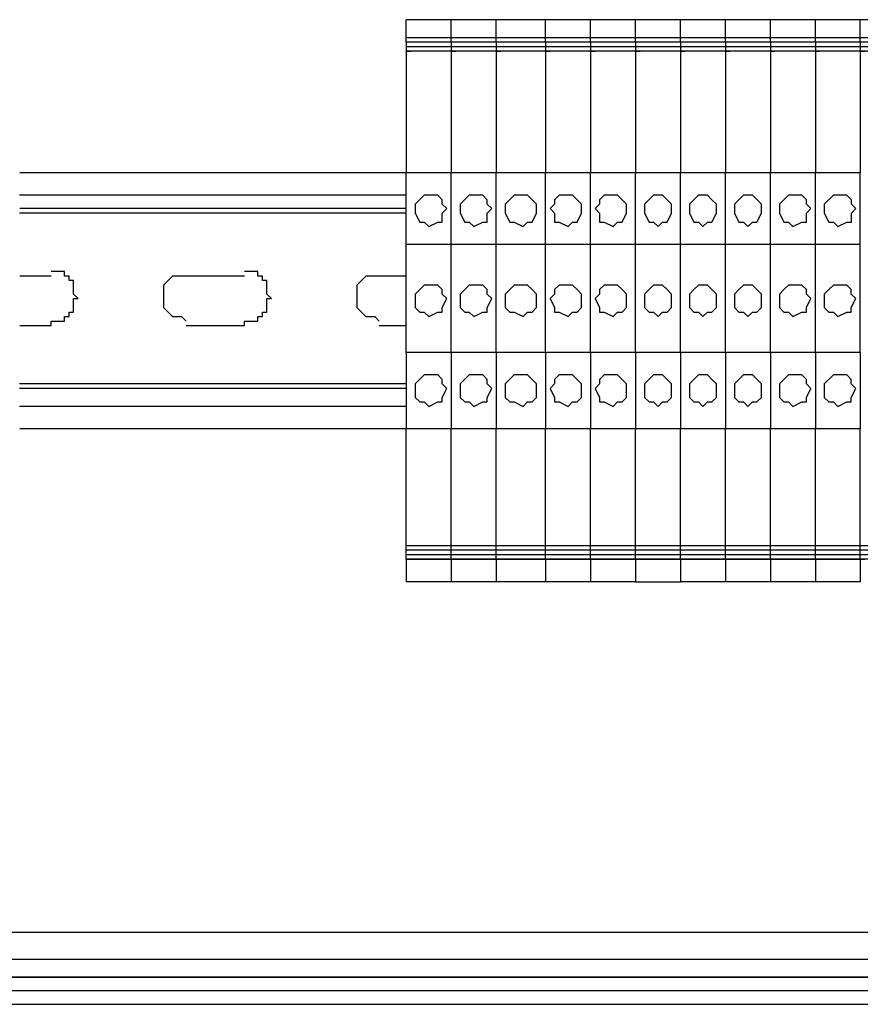
# Model space of a CAD drawing. Units: inches. Extents: x 0.2 to 16.7, y 0.2 to 10.8.
# Drawn here: x 8.4 to 8.5, y 4.1 to 4.3 of the extents above; entities that cross this region are included whole.
import ezdxf

# ---------------------------------------------------------------- set-up
doc = ezdxf.new("R2010")
doc.units = ezdxf.units.IN
doc.header["$MEASUREMENT"] = 0
doc.layers.add('Layer 1', color=7, linetype='Continuous')

msp = doc.modelspace()

# ---------------------------------------------------------------- linework, layer by layer
at = {"layer": 'Layer 1', "color": 7, "lineweight": 25}
for points in [[(8.45167, 4.28753), (8.44333, 4.28753)], [(8.45167, 4.28417), (8.44333, 4.28417), (8.44333, 4.2875)], [(8.46, 4.28752), (8.45167, 4.28752)], [(8.46, 4.28417), (8.45167, 4.28417), (8.45167, 4.2875)], [(8.45167, 4.28417), (8.45167, 4.2875)], [(8.46916, 4.28752), (8.46, 4.28752)], [(8.46916, 4.28417), (8.46, 4.28417), (8.46, 4.2875)], [(8.46, 4.28417), (8.46, 4.2875)], [(8.4775, 4.28752), (8.46916, 4.28752)], [(8.46916, 4.28417), (8.46916, 4.2875)], [(8.4775, 4.28417), (8.46916, 4.28417), (8.46916, 4.2875)], [(8.48583, 4.28752), (8.4775, 4.28752)], [(8.48583, 4.28417), (8.4775, 4.28417), (8.4775, 4.2875)], [(8.4775, 4.28417), (8.4775, 4.2875)], [(8.49417, 4.28417), (8.48583, 4.28417), (8.48583, 4.2875)], [(8.48583, 4.28417), (8.48583, 4.2875)], [(8.49417, 4.2875), (8.48584, 4.2875)], [(8.5025, 4.28752), (8.49417, 4.28752)], [(8.49417, 4.28417), (8.49417, 4.2875)], [(8.5025, 4.28417), (8.49417, 4.28417), (8.49417, 4.2875)], [(8.51084, 4.28752), (8.5025, 4.28752)], [(8.5025, 4.28417), (8.5025, 4.2875)], [(8.51084, 4.28417), (8.5025, 4.28417), (8.5025, 4.2875)], [(8.51917, 4.28752), (8.51084, 4.28752)], [(8.51917, 4.28417), (8.51084, 4.28417), (8.51084, 4.2875)], [(8.51084, 4.28417), (8.51084, 4.2875)], [(8.52749, 4.28752), (8.51917, 4.28752)], [(8.51917, 4.28417), (8.51917, 4.2875)], [(8.52749, 4.28417), (8.51917, 4.28417), (8.51917, 4.2875)], [(8.53666, 4.28752), (8.52749, 4.28752)], [(8.53666, 4.28417), (8.52749, 4.28417), (8.52749, 4.2875)], [(8.52749, 4.28417), (8.52749, 4.2875)], [(8.44333, 4.28334), (8.44333, 4.28417)], [(8.45167, 4.28334), (8.45167, 4.28417)], [(8.45167, 4.28334), (8.45167, 4.28417)], [(8.46, 4.28334), (8.46, 4.28417)], [(8.46, 4.28334), (8.46, 4.28417)], [(8.46916, 4.28334), (8.46916, 4.28417)], [(8.46916, 4.28334), (8.46916, 4.28417)], [(8.4775, 4.28334), (8.4775, 4.28417)], [(8.4775, 4.28334), (8.4775, 4.28417)], [(8.48583, 4.28334), (8.48583, 4.28417)], [(8.48583, 4.28334), (8.48583, 4.28417)], [(8.49417, 4.28334), (8.49417, 4.28417)], [(8.49417, 4.28334), (8.49417, 4.28417)], [(8.5025, 4.28334), (8.5025, 4.28417)], [(8.5025, 4.28334), (8.5025, 4.28417)], [(8.51084, 4.28334), (8.51084, 4.28417)], [(8.51084, 4.28334), (8.51084, 4.28417)], [(8.51917, 4.28334), (8.51917, 4.28417)], [(8.51917, 4.28334), (8.51917, 4.28417)], [(8.52749, 4.28334), (8.52749, 4.28417)], [(8.45167, 4.28335), (8.44333, 4.28335)], [(8.44333, 4.28334), (8.44333, 4.2825)], [(8.45167, 4.2825), (8.44333, 4.2825)], [(8.44333, 4.2825), (8.44333, 4.28167)], [(8.46, 4.28335), (8.45167, 4.28335)], [(8.45167, 4.28334), (8.45167, 4.2825)], [(8.45167, 4.28334), (8.45167, 4.2825)], [(8.46, 4.2825), (8.45167, 4.2825), (8.45167, 4.28167)], [(8.45167, 4.2825), (8.45167, 4.28167)], [(8.46916, 4.28335), (8.46, 4.28335)], [(8.46, 4.28334), (8.46, 4.2825)], [(8.46, 4.28334), (8.46, 4.2825)], [(8.46916, 4.2825), (8.46, 4.2825), (8.46, 4.28167)], [(8.46, 4.2825), (8.46, 4.28167)], [(8.4775, 4.28335), (8.46916, 4.28335)], [(8.46916, 4.28334), (8.46916, 4.2825)], [(8.46916, 4.28334), (8.46916, 4.2825)], [(8.46916, 4.2825), (8.46916, 4.28167)], [(8.4775, 4.2825), (8.46916, 4.2825), (8.46916, 4.28167)], [(8.48583, 4.28335), (8.4775, 4.28335)], [(8.4775, 4.28334), (8.4775, 4.2825)], [(8.4775, 4.28334), (8.4775, 4.2825)], [(8.48583, 4.2825), (8.4775, 4.2825), (8.4775, 4.28167)], [(8.4775, 4.2825), (8.4775, 4.28167)], [(8.48583, 4.28334), (8.48583, 4.2825)], [(8.48583, 4.28334), (8.48583, 4.2825)], [(8.49417, 4.2825), (8.48583, 4.2825), (8.48583, 4.28167)], [(8.48583, 4.2825), (8.48583, 4.28167)], [(8.49417, 4.28334), (8.48584, 4.28334)], [(8.5025, 4.28335), (8.49417, 4.28335)], [(8.49417, 4.28334), (8.49417, 4.2825)], [(8.49417, 4.28334), (8.49417, 4.2825)], [(8.49417, 4.2825), (8.49417, 4.28167)], [(8.5025, 4.2825), (8.49417, 4.2825), (8.49417, 4.28167)], [(8.51084, 4.28335), (8.5025, 4.28335)], [(8.5025, 4.28334), (8.5025, 4.2825)], [(8.5025, 4.28334), (8.5025, 4.2825)], [(8.5025, 4.2825), (8.5025, 4.28167)], [(8.51084, 4.2825), (8.5025, 4.2825)], [(8.5025, 4.2825), (8.5025, 4.28167)], [(8.51917, 4.28335), (8.51084, 4.28335)], [(8.51084, 4.28334), (8.51084, 4.2825)], [(8.51084, 4.28334), (8.51084, 4.2825)], [(8.51917, 4.2825), (8.51084, 4.2825), (8.51084, 4.28167)], [(8.51084, 4.2825), (8.51084, 4.28167)], [(8.52749, 4.28335), (8.51917, 4.28335)], [(8.51917, 4.28334), (8.51917, 4.2825)], [(8.51917, 4.28334), (8.51917, 4.2825)], [(8.51917, 4.2825), (8.51917, 4.28167)], [(8.52749, 4.2825), (8.51917, 4.2825)], [(8.51917, 4.2825), (8.51917, 4.28167)], [(8.53666, 4.28335), (8.52749, 4.28335)], [(8.52749, 4.28334), (8.52749, 4.2825)], [(8.53666, 4.2825), (8.52749, 4.2825), (8.52749, 4.28167)], [(8.52749, 4.2825), (8.52749, 4.28167)], [(8.45167, 4.28167), (8.44333, 4.28167), (8.44333, 4.25917)], [(8.45167, 4.28167), (8.44333, 4.28167), (8.44417, 4.28167)], [(8.46, 4.28167), (8.45167, 4.28167), (8.45167, 4.25917)], [(8.46, 4.28167), (8.45167, 4.28167), (8.4525, 4.28167)], [(8.45167, 4.28167), (8.45167, 4.25917)], [(8.45167, 4.28167), (8.4525, 4.28167)], [(8.46916, 4.28167), (8.46, 4.28167), (8.46, 4.25917)], [(8.46916, 4.28167), (8.46, 4.28167), (8.46083, 4.28167)], [(8.46, 4.28167), (8.46, 4.25917)], [(8.46, 4.28167), (8.46083, 4.28167)], [(8.46916, 4.28167), (8.46916, 4.25917)], [(8.46916, 4.28167), (8.47, 4.28167)], [(8.4775, 4.28167), (8.46916, 4.28167), (8.46916, 4.25917)], [(8.4775, 4.28167), (8.46916, 4.28167), (8.47, 4.28167)], [(8.48583, 4.28167), (8.4775, 4.28167), (8.4775, 4.25917)], [(8.48583, 4.28167), (8.4775, 4.28167), (8.47833, 4.28167)], [(8.4775, 4.28167), (8.4775, 4.25917)], [(8.4775, 4.28167), (8.47833, 4.28167)], [(8.49417, 4.28167), (8.48583, 4.28167), (8.48583, 4.25917)], [(8.49417, 4.28167), (8.48583, 4.28167), (8.48667, 4.28167)], [(8.48583, 4.28167), (8.48583, 4.25917)], [(8.48583, 4.28167), (8.48667, 4.28167)], [(8.49417, 4.28167), (8.49417, 4.25917)], [(8.49417, 4.28167), (8.495, 4.28167)], [(8.5025, 4.28167), (8.49417, 4.28167), (8.49417, 4.25917)], [(8.5025, 4.28167), (8.49417, 4.28167), (8.495, 4.28167)], [(8.5025, 4.28167), (8.5025, 4.25917)], [(8.5025, 4.28167), (8.50334, 4.28167)], [(8.51084, 4.28167), (8.5025, 4.28167), (8.5025, 4.25917)], [(8.51084, 4.28167), (8.5025, 4.28167), (8.50334, 4.28167)], [(8.51917, 4.28167), (8.51084, 4.28167), (8.51084, 4.25917)], [(8.51917, 4.28167), (8.51084, 4.28167), (8.51166, 4.28167)], [(8.51084, 4.28167), (8.51084, 4.25917)], [(8.51084, 4.28167), (8.51166, 4.28167)], [(8.51917, 4.28167), (8.51917, 4.25917)], [(8.51917, 4.28167), (8.51999, 4.28167)], [(8.52749, 4.28167), (8.51917, 4.28167), (8.51917, 4.25917)], [(8.52749, 4.28167), (8.51917, 4.28167), (8.51999, 4.28167)], [(8.53666, 4.28167), (8.52749, 4.28167), (8.52749, 4.25917)], [(8.53666, 4.28167), (8.52749, 4.28167), (8.52833, 4.28167)], [(8.52749, 4.28167), (8.52749, 4.25917)], [(8.52749, 4.28167), (8.52833, 4.28167)], [(8.44333, 4.25917), (8.37167, 4.25917)], [(8.45167, 4.25917), (8.44333, 4.25917)], [(8.45167, 4.24584), (8.44333, 4.24584), (8.44333, 4.25917)], [(8.46, 4.25917), (8.45167, 4.25917)], [(8.46, 4.24584), (8.45167, 4.24584), (8.45167, 4.25917)], [(8.45167, 4.24584), (8.45167, 4.25917)], [(8.46916, 4.25917), (8.46, 4.25917)], [(8.46916, 4.24584), (8.46, 4.24584), (8.46, 4.25917)], [(8.46, 4.24584), (8.46, 4.25917)], [(8.46916, 4.24584), (8.46916, 4.25917)], [(8.4775, 4.25917), (8.46916, 4.25917)], [(8.4775, 4.24584), (8.46916, 4.24584), (8.46916, 4.25917)], [(8.48583, 4.25917), (8.4775, 4.25917)], [(8.48583, 4.24584), (8.4775, 4.24584), (8.4775, 4.25917)], [(8.4775, 4.24584), (8.4775, 4.25917)], [(8.49417, 4.25917), (8.48583, 4.25917)], [(8.49417, 4.24584), (8.48583, 4.24584), (8.48583, 4.25917)], [(8.48583, 4.24584), (8.48583, 4.25917)], [(8.49417, 4.24584), (8.49417, 4.25917)], [(8.5025, 4.25917), (8.49417, 4.25917)], [(8.5025, 4.24584), (8.49417, 4.24584), (8.49417, 4.25917)], [(8.5025, 4.24584), (8.5025, 4.25917)], [(8.51084, 4.25917), (8.5025, 4.25917)], [(8.51084, 4.24584), (8.5025, 4.24584), (8.5025, 4.25917)], [(8.51917, 4.25917), (8.51084, 4.25917)], [(8.51917, 4.24584), (8.51084, 4.24584), (8.51084, 4.25917)], [(8.51084, 4.24584), (8.51084, 4.25917)], [(8.51917, 4.24584), (8.51917, 4.25917)], [(8.52749, 4.25917), (8.51917, 4.25917)], [(8.52749, 4.24584), (8.51917, 4.24584), (8.51917, 4.25917)], [(8.52749, 4.24584), (8.52749, 4.25917)], [(8.44333, 4.255), (8.37166, 4.255)], [(8.445, 4.2525), (8.445, 4.25167), (8.44583, 4.25), (8.44667, 4.25), (8.4475, 4.24917), (8.44916, 4.25), (8.45, 4.25), (8.45, 4.25167), (8.45083, 4.2525), (8.45, 4.25334), (8.45, 4.25416), (8.44916, 4.255), (8.44667, 4.255), (8.445, 4.25334), (8.445, 4.2525)], [(8.45334, 4.2525), (8.45334, 4.25167), (8.45417, 4.25), (8.455, 4.25), (8.45583, 4.24917), (8.4575, 4.25), (8.45833, 4.25), (8.45833, 4.25167), (8.45917, 4.2525), (8.45833, 4.25334), (8.45833, 4.25416), (8.4575, 4.255), (8.455, 4.255), (8.45334, 4.25334), (8.45334, 4.2525)], [(8.46167, 4.2525), (8.46167, 4.25167), (8.4625, 4.25), (8.46333, 4.25), (8.465, 4.24917), (8.46583, 4.25), (8.46667, 4.25), (8.4675, 4.25167), (8.4675, 4.25334), (8.46583, 4.255), (8.46333, 4.255), (8.46167, 4.25334), (8.46167, 4.2525)], [(8.47, 4.2525), (8.47083, 4.25167), (8.47083, 4.25), (8.47167, 4.25), (8.47333, 4.24917), (8.47417, 4.25), (8.475, 4.25), (8.47583, 4.25167), (8.47583, 4.25334), (8.47417, 4.255), (8.47167, 4.255), (8.47083, 4.25416), (8.47083, 4.25334), (8.47, 4.2525)], [(8.47833, 4.2525), (8.47917, 4.25167), (8.47917, 4.25), (8.48, 4.25), (8.48166, 4.24917), (8.4825, 4.25), (8.48333, 4.25), (8.48416, 4.25167), (8.48416, 4.25334), (8.4825, 4.255), (8.48, 4.255), (8.47917, 4.25416), (8.47917, 4.25334), (8.47833, 4.2525)], [(8.4875, 4.2525), (8.4875, 4.25167), (8.48834, 4.25), (8.48916, 4.25), (8.49, 4.24917), (8.49083, 4.25), (8.49167, 4.25), (8.4925, 4.25167), (8.4925, 4.25334), (8.49083, 4.255), (8.48916, 4.255), (8.4875, 4.25334), (8.4875, 4.2525)], [(8.49584, 4.2525), (8.49584, 4.25167), (8.49666, 4.25), (8.4975, 4.25), (8.49833, 4.24917), (8.49917, 4.25), (8.5, 4.25), (8.50083, 4.25167), (8.50083, 4.25334), (8.5, 4.25416), (8.49917, 4.255), (8.4975, 4.255), (8.49584, 4.25334), (8.49584, 4.2525)], [(8.50416, 4.2525), (8.50416, 4.25167), (8.505, 4.25), (8.50583, 4.25), (8.50666, 4.24917), (8.5075, 4.25), (8.50833, 4.25), (8.50917, 4.25167), (8.50917, 4.25334), (8.5075, 4.255), (8.50583, 4.255), (8.50416, 4.25334), (8.50416, 4.2525)], [(8.51251, 4.2525), (8.51251, 4.25167), (8.51333, 4.25), (8.51416, 4.25), (8.515, 4.24917), (8.51667, 4.25), (8.5175, 4.25), (8.5175, 4.25167), (8.51834, 4.2525), (8.5175, 4.25334), (8.5175, 4.25416), (8.51667, 4.255), (8.51416, 4.255), (8.51251, 4.25334), (8.51251, 4.2525)], [(8.52083, 4.2525), (8.52083, 4.25167), (8.52166, 4.25), (8.5225, 4.25), (8.52333, 4.24917), (8.525, 4.25), (8.52584, 4.25), (8.52584, 4.25167), (8.52667, 4.2525), (8.52584, 4.25334), (8.52584, 4.25416), (8.525, 4.255), (8.5225, 4.255), (8.52083, 4.25334), (8.52083, 4.2525)], [(8.44333, 4.25167), (8.37166, 4.25167)], [(8.44333, 4.2525), (8.37167, 4.2525)], [(8.44333, 4.22583), (8.44333, 4.24584)], [(8.45167, 4.22583), (8.45167, 4.24584)], [(8.45167, 4.22583), (8.45167, 4.24584)], [(8.46, 4.22583), (8.46, 4.24584)], [(8.46, 4.22583), (8.46, 4.24584)], [(8.46916, 4.22583), (8.46916, 4.24584)], [(8.46916, 4.22583), (8.46916, 4.24584)], [(8.4775, 4.22583), (8.4775, 4.24584)], [(8.4775, 4.22583), (8.4775, 4.24584)], [(8.48583, 4.22583), (8.48583, 4.24584)], [(8.48583, 4.22583), (8.48583, 4.24584)], [(8.49417, 4.22583), (8.49417, 4.24584)], [(8.49417, 4.22583), (8.49417, 4.24584)], [(8.5025, 4.22583), (8.5025, 4.24584)], [(8.5025, 4.22583), (8.5025, 4.24584)], [(8.51084, 4.22583), (8.51084, 4.24584)], [(8.51084, 4.22583), (8.51084, 4.24584)], [(8.51917, 4.22583), (8.51917, 4.24584)], [(8.51917, 4.22583), (8.51917, 4.24584)], [(8.52749, 4.22583), (8.52749, 4.24584)], [(8.37167, 4.23083), (8.3775, 4.23083), (8.3775, 4.23166), (8.38, 4.23166), (8.38, 4.2325), (8.38083, 4.2325), (8.38083, 4.23333), (8.38167, 4.23333), (8.38167, 4.23583), (8.3825, 4.23583), (8.38167, 4.23667), (8.38167, 4.23916), (8.38083, 4.23916), (8.38083, 4.24), (8.38, 4.24), (8.38, 4.24083), (8.3775, 4.24083)], [(8.4025, 4.23083), (8.41334, 4.23083), (8.41334, 4.23166), (8.41583, 4.23166), (8.41583, 4.2325), (8.41667, 4.2325), (8.41667, 4.23333), (8.4175, 4.23333), (8.4175, 4.23583), (8.41833, 4.23583), (8.4175, 4.23667), (8.4175, 4.23916), (8.41667, 4.23916), (8.41667, 4.24), (8.41583, 4.24), (8.41583, 4.24083), (8.41334, 4.24083)], [(8.3775, 4.24), (8.37167, 4.24)], [(8.4025, 4.24), (8.4, 4.24), (8.39834, 4.23834), (8.39834, 4.23417), (8.4, 4.2325), (8.40167, 4.2325), (8.4025, 4.23166)], [(8.41334, 4.24), (8.4025, 4.24)], [(8.43833, 4.24), (8.43583, 4.24), (8.43417, 4.23834), (8.43417, 4.23417), (8.43583, 4.2325), (8.4375, 4.2325), (8.43833, 4.23166)], [(8.44333, 4.24), (8.43833, 4.24)], [(8.45083, 4.23584), (8.45, 4.23667), (8.45, 4.23749), (8.44916, 4.23834), (8.44667, 4.23834), (8.44583, 4.23749), (8.445, 4.23667), (8.445, 4.23417), (8.44583, 4.23333), (8.44667, 4.23333), (8.4475, 4.2325), (8.44916, 4.23333), (8.45, 4.23333), (8.45, 4.23417), (8.45083, 4.23584)], [(8.45917, 4.23584), (8.45833, 4.23667), (8.45833, 4.23749), (8.4575, 4.23834), (8.455, 4.23834), (8.45416, 4.23749), (8.45333, 4.23667), (8.45333, 4.23417), (8.45416, 4.23333), (8.455, 4.23333), (8.45583, 4.2325), (8.4575, 4.23333), (8.45833, 4.23333), (8.45833, 4.23417), (8.45917, 4.23584)], [(8.4675, 4.23584), (8.4675, 4.23667), (8.46667, 4.23749), (8.46583, 4.23834), (8.46333, 4.23834), (8.4625, 4.23749), (8.46166, 4.23667), (8.46166, 4.23417), (8.4625, 4.23333), (8.46333, 4.23333), (8.465, 4.2325), (8.46583, 4.23333), (8.46667, 4.23333), (8.4675, 4.23417), (8.4675, 4.23584)], [(8.47583, 4.23584), (8.47583, 4.23667), (8.475, 4.23749), (8.47416, 4.23834), (8.47167, 4.23834), (8.47083, 4.23749), (8.47083, 4.23667), (8.47, 4.23584), (8.47083, 4.23417), (8.47083, 4.23333), (8.47167, 4.23333), (8.47333, 4.2325), (8.47416, 4.23333), (8.475, 4.23333), (8.47583, 4.23417), (8.47583, 4.23584)], [(8.48416, 4.23584), (8.48416, 4.23667), (8.48333, 4.23751), (8.4825, 4.23834), (8.48, 4.23834), (8.47917, 4.23751), (8.47917, 4.23667), (8.47833, 4.23584), (8.47917, 4.23417), (8.47917, 4.23333), (8.48, 4.23333), (8.48166, 4.2325), (8.4825, 4.23333), (8.48333, 4.23333), (8.48416, 4.23417), (8.48416, 4.23584)], [(8.4925, 4.23584), (8.4925, 4.23667), (8.49167, 4.23749), (8.49083, 4.23834), (8.48916, 4.23834), (8.48834, 4.23749), (8.4875, 4.23667), (8.4875, 4.23417), (8.48834, 4.23333), (8.48916, 4.23333), (8.49, 4.2325), (8.49083, 4.23333), (8.49167, 4.23333), (8.4925, 4.23417), (8.4925, 4.23584)], [(8.50083, 4.23584), (8.50083, 4.23667), (8.5, 4.23751), (8.49917, 4.23834), (8.4975, 4.23834), (8.49666, 4.23751), (8.49583, 4.23667), (8.49583, 4.23417), (8.49666, 4.23333), (8.4975, 4.23333), (8.49833, 4.2325), (8.49917, 4.23333), (8.5, 4.23333), (8.50083, 4.23417), (8.50083, 4.23584)], [(8.50917, 4.23584), (8.50917, 4.23667), (8.50833, 4.23751), (8.5075, 4.23834), (8.50583, 4.23834), (8.50499, 4.23751), (8.50416, 4.23667), (8.50416, 4.23417), (8.50499, 4.23333), (8.50583, 4.23333), (8.50666, 4.2325), (8.5075, 4.23333), (8.50833, 4.23333), (8.50917, 4.23417), (8.50917, 4.23584)], [(8.51834, 4.23584), (8.5175, 4.23667), (8.5175, 4.23749), (8.51667, 4.23834), (8.51416, 4.23834), (8.51333, 4.23749), (8.51251, 4.23667), (8.51251, 4.23417), (8.51333, 4.23333), (8.51416, 4.23333), (8.515, 4.2325), (8.51667, 4.23333), (8.5175, 4.23333), (8.5175, 4.23417), (8.51834, 4.23584)], [(8.52667, 4.23584), (8.52582, 4.23667), (8.52582, 4.23751), (8.525, 4.23834), (8.5225, 4.23834), (8.52166, 4.23751), (8.52083, 4.23667), (8.52083, 4.23417), (8.52166, 4.23333), (8.5225, 4.23333), (8.52333, 4.2325), (8.525, 4.23333), (8.52582, 4.23333), (8.52582, 4.23417), (8.52667, 4.23584)], [(8.43833, 4.23083), (8.44333, 4.23083)], [(8.45167, 4.22583), (8.44333, 4.22583)], [(8.45167, 4.22583), (8.45167, 4.21167), (8.44333, 4.21167)], [(8.44333, 4.22583), (8.44333, 4.21167)], [(8.46, 4.22583), (8.45167, 4.22583)], [(8.46, 4.22583), (8.46, 4.21167), (8.45167, 4.21167)], [(8.45167, 4.22583), (8.45167, 4.21167)], [(8.46916, 4.22583), (8.46, 4.22583)], [(8.46916, 4.22583), (8.46916, 4.21167), (8.46, 4.21167)], [(8.46, 4.22583), (8.46, 4.21167)], [(8.4775, 4.22583), (8.46916, 4.22583)], [(8.4775, 4.22583), (8.4775, 4.21167), (8.46916, 4.21167)], [(8.46916, 4.22583), (8.46916, 4.21167)], [(8.48583, 4.22583), (8.4775, 4.22583)], [(8.48583, 4.22583), (8.48583, 4.21167), (8.4775, 4.21167)], [(8.4775, 4.22583), (8.4775, 4.21167)], [(8.49417, 4.22583), (8.48583, 4.22583)], [(8.49417, 4.22583), (8.49417, 4.21167), (8.48583, 4.21167)], [(8.48583, 4.22583), (8.48583, 4.21167)], [(8.5025, 4.22583), (8.49417, 4.22583)], [(8.5025, 4.22583), (8.5025, 4.21167), (8.49417, 4.21167)], [(8.49417, 4.22583), (8.49417, 4.21167)], [(8.51084, 4.22583), (8.5025, 4.22583)], [(8.51084, 4.22583), (8.51084, 4.21167), (8.5025, 4.21167)], [(8.5025, 4.22583), (8.5025, 4.21167)], [(8.51917, 4.22583), (8.51084, 4.22583)], [(8.51917, 4.22583), (8.51917, 4.21167), (8.51084, 4.21167)], [(8.51084, 4.22583), (8.51084, 4.21167)], [(8.52749, 4.22583), (8.51917, 4.22583)], [(8.52749, 4.22583), (8.52749, 4.21167), (8.51917, 4.21167)], [(8.51917, 4.22583), (8.51917, 4.21167)], [(8.45083, 4.21917), (8.45, 4.22), (8.45, 4.22084), (8.44916, 4.22167), (8.44667, 4.22167), (8.445, 4.22), (8.445, 4.2175), (8.44583, 4.21666), (8.44667, 4.21666), (8.4475, 4.21583), (8.44916, 4.21666), (8.45, 4.21666), (8.45, 4.2175), (8.45083, 4.21917)], [(8.45917, 4.21917), (8.45833, 4.22), (8.45833, 4.22084), (8.4575, 4.22167), (8.455, 4.22167), (8.45333, 4.22), (8.45333, 4.2175), (8.45416, 4.21666), (8.455, 4.21666), (8.45583, 4.21583), (8.4575, 4.21666), (8.45833, 4.21666), (8.45833, 4.2175), (8.45917, 4.21917)], [(8.4675, 4.21917), (8.4675, 4.22), (8.46583, 4.22167), (8.46333, 4.22167), (8.46166, 4.22), (8.46166, 4.2175), (8.4625, 4.21666), (8.46333, 4.21666), (8.465, 4.21583), (8.46583, 4.21666), (8.46667, 4.21666), (8.4675, 4.2175), (8.4675, 4.21917)], [(8.47583, 4.21917), (8.47583, 4.22), (8.47416, 4.22167), (8.47167, 4.22167), (8.47083, 4.22084), (8.47083, 4.22), (8.47, 4.21917), (8.47083, 4.2175), (8.47083, 4.21666), (8.47167, 4.21666), (8.47333, 4.21583), (8.47416, 4.21666), (8.475, 4.21666), (8.47583, 4.2175), (8.47583, 4.21917)], [(8.48416, 4.21917), (8.48416, 4.22), (8.4825, 4.22167), (8.48, 4.22167), (8.47917, 4.22084), (8.47917, 4.22), (8.47833, 4.21917), (8.47917, 4.2175), (8.47917, 4.21666), (8.48, 4.21666), (8.48166, 4.21583), (8.4825, 4.21666), (8.48333, 4.21666), (8.48416, 4.2175), (8.48416, 4.21917)], [(8.4925, 4.21917), (8.4925, 4.22), (8.49083, 4.22167), (8.48916, 4.22167), (8.4875, 4.22), (8.4875, 4.2175), (8.48834, 4.21666), (8.48916, 4.21666), (8.49, 4.21583), (8.49083, 4.21666), (8.49167, 4.21666), (8.4925, 4.2175), (8.4925, 4.21917)], [(8.50083, 4.21917), (8.50083, 4.22), (8.5, 4.22084), (8.49917, 4.22167), (8.4975, 4.22167), (8.49583, 4.22), (8.49583, 4.2175), (8.49666, 4.21666), (8.4975, 4.21666), (8.49833, 4.21583), (8.49917, 4.21666), (8.5, 4.21666), (8.50083, 4.2175), (8.50083, 4.21917)], [(8.50917, 4.21917), (8.50917, 4.22), (8.5075, 4.22167), (8.50583, 4.22167), (8.50416, 4.22), (8.50416, 4.2175), (8.50499, 4.21667), (8.50583, 4.21667), (8.50666, 4.21583), (8.5075, 4.21667), (8.50833, 4.21667), (8.50917, 4.2175), (8.50917, 4.21917)], [(8.51834, 4.21917), (8.5175, 4.22), (8.5175, 4.22084), (8.51667, 4.22167), (8.51416, 4.22167), (8.51251, 4.22), (8.51251, 4.2175), (8.51333, 4.21666), (8.51416, 4.21666), (8.515, 4.21583), (8.51667, 4.21666), (8.5175, 4.21666), (8.5175, 4.2175), (8.51834, 4.21917)], [(8.52667, 4.21917), (8.52582, 4.22), (8.52582, 4.22084), (8.525, 4.22167), (8.5225, 4.22167), (8.52083, 4.22), (8.52083, 4.2175), (8.52166, 4.21666), (8.5225, 4.21666), (8.52333, 4.21583), (8.525, 4.21666), (8.52582, 4.21666), (8.52582, 4.2175), (8.52667, 4.21917)], [(8.44333, 4.22), (8.37166, 4.22)], [(8.44333, 4.21917), (8.37166, 4.21917)], [(8.44333, 4.21583), (8.37166, 4.21583)], [(8.44333, 4.21167), (8.37167, 4.21167)], [(8.45167, 4.19), (8.44333, 4.19), (8.44333, 4.21167)], [(8.46, 4.19), (8.45167, 4.19), (8.45167, 4.21167)], [(8.45167, 4.19), (8.45167, 4.21167)], [(8.46916, 4.19), (8.46, 4.19), (8.46, 4.21167)], [(8.46, 4.19), (8.46, 4.21167)], [(8.46916, 4.19), (8.46916, 4.21167)], [(8.4775, 4.19), (8.46916, 4.19), (8.46916, 4.21167)], [(8.48583, 4.19), (8.4775, 4.19), (8.4775, 4.21167)], [(8.4775, 4.19), (8.4775, 4.21167)], [(8.49417, 4.19), (8.48583, 4.19), (8.48583, 4.21167)], [(8.48583, 4.19), (8.48583, 4.21167)], [(8.49417, 4.19), (8.49417, 4.21167)], [(8.5025, 4.19), (8.49417, 4.19), (8.49417, 4.21167)], [(8.5025, 4.19), (8.5025, 4.21167)], [(8.51084, 4.19), (8.5025, 4.19), (8.5025, 4.21167)], [(8.51917, 4.19), (8.51084, 4.19), (8.51084, 4.21167)], [(8.51084, 4.19), (8.51084, 4.21167)], [(8.51917, 4.19), (8.51917, 4.21167)], [(8.52749, 4.19), (8.51917, 4.19), (8.51917, 4.21167)], [(8.53666, 4.19), (8.52749, 4.19), (8.52749, 4.21167)], [(8.52749, 4.19), (8.52749, 4.21167)], [(8.45167, 4.18917), (8.44333, 4.18917), (8.44333, 4.19)], [(8.46, 4.18917), (8.45167, 4.18917), (8.45167, 4.19)], [(8.45167, 4.18917), (8.45167, 4.19)], [(8.46916, 4.18917), (8.46, 4.18917), (8.46, 4.19)], [(8.46, 4.18917), (8.46, 4.19)], [(8.46916, 4.18917), (8.46916, 4.19)], [(8.4775, 4.18917), (8.46916, 4.18917), (8.46916, 4.19)], [(8.48583, 4.18917), (8.4775, 4.18917), (8.4775, 4.19)], [(8.4775, 4.18917), (8.4775, 4.19)], [(8.49417, 4.18917), (8.48583, 4.18917), (8.48583, 4.19)], [(8.48583, 4.18917), (8.48583, 4.19)], [(8.49417, 4.18917), (8.49417, 4.19)], [(8.5025, 4.18917), (8.49417, 4.18917), (8.49417, 4.19)], [(8.5025, 4.18917), (8.5025, 4.19)], [(8.51084, 4.18917), (8.5025, 4.18917), (8.5025, 4.19)], [(8.51917, 4.18917), (8.51084, 4.18917), (8.51084, 4.19)], [(8.51084, 4.18917), (8.51084, 4.19)], [(8.51917, 4.18917), (8.51917, 4.19)], [(8.52749, 4.18917), (8.51917, 4.18917), (8.51917, 4.19)], [(8.53666, 4.18917), (8.52749, 4.18917), (8.52749, 4.19)], [(8.52749, 4.18917), (8.52749, 4.19)], [(8.45167, 4.18833), (8.44333, 4.18833), (8.44333, 4.18917)], [(8.44333, 4.1875), (8.44333, 4.18833)], [(8.44333, 4.18753), (8.45167, 4.18753)], [(8.45167, 4.1875), (8.44333, 4.1875), (8.44333, 4.18334)], [(8.44333, 4.1875), (8.44417, 4.1875)], [(8.45167, 4.18834), (8.45167, 4.18917)], [(8.45167, 4.18833), (8.45167, 4.18917)], [(8.46, 4.18834), (8.45167, 4.18834)], [(8.45167, 4.1875), (8.45167, 4.18834)], [(8.45167, 4.1875), (8.45167, 4.18833)], [(8.45167, 4.18753), (8.46, 4.18753)], [(8.46, 4.1875), (8.45167, 4.1875), (8.45167, 4.18334)], [(8.45167, 4.1875), (8.4525, 4.1875)], [(8.45167, 4.1875), (8.45167, 4.18334)], [(8.45167, 4.1875), (8.4525, 4.1875)], [(8.46916, 4.18833), (8.46, 4.18833), (8.46, 4.18917)], [(8.46, 4.18834), (8.46, 4.18917)], [(8.46, 4.1875), (8.46, 4.18834)], [(8.46, 4.1875), (8.46, 4.18833)], [(8.46, 4.18753), (8.46916, 4.18753)], [(8.46916, 4.1875), (8.46, 4.1875), (8.46, 4.18334)], [(8.46, 4.1875), (8.46084, 4.1875)], [(8.46, 4.1875), (8.46, 4.18334)], [(8.46, 4.1875), (8.46083, 4.1875)], [(8.46916, 4.18833), (8.46916, 4.18917)], [(8.46916, 4.18834), (8.46916, 4.18917)], [(8.4775, 4.18834), (8.46916, 4.18834)], [(8.46916, 4.1875), (8.46916, 4.18834)], [(8.46916, 4.1875), (8.46916, 4.18833)], [(8.46916, 4.18753), (8.4775, 4.18753)], [(8.46916, 4.1875), (8.46916, 4.18334)], [(8.46916, 4.1875), (8.47, 4.1875)], [(8.4775, 4.1875), (8.46916, 4.1875), (8.46916, 4.18334)], [(8.46916, 4.1875), (8.47, 4.1875)], [(8.4775, 4.18834), (8.4775, 4.18917)], [(8.4775, 4.18834), (8.4775, 4.18917)], [(8.48583, 4.18834), (8.4775, 4.18834)], [(8.4775, 4.1875), (8.4775, 4.18834)], [(8.4775, 4.1875), (8.4775, 4.18834)], [(8.4775, 4.18753), (8.48583, 4.18753)], [(8.48583, 4.1875), (8.4775, 4.1875), (8.4775, 4.18334)], [(8.4775, 4.1875), (8.47833, 4.1875)], [(8.4775, 4.1875), (8.4775, 4.18334)], [(8.4775, 4.1875), (8.47833, 4.1875)], [(8.49417, 4.18834), (8.48583, 4.18834), (8.48583, 4.18917)], [(8.48583, 4.18834), (8.48583, 4.18917)], [(8.48583, 4.1875), (8.48583, 4.18834)], [(8.48583, 4.1875), (8.48583, 4.18834)], [(8.49417, 4.1875), (8.48583, 4.1875), (8.48583, 4.18334)], [(8.48583, 4.1875), (8.48667, 4.1875)], [(8.48583, 4.1875), (8.48583, 4.18334)], [(8.48583, 4.1875), (8.48667, 4.1875)], [(8.48584, 4.1875), (8.49417, 4.1875)], [(8.49417, 4.18834), (8.49417, 4.18917)], [(8.5025, 4.18834), (8.49417, 4.18834), (8.49417, 4.18917)], [(8.49417, 4.1875), (8.49417, 4.18834)], [(8.49417, 4.1875), (8.49417, 4.18834)], [(8.49417, 4.18751), (8.5025, 4.18751)], [(8.49417, 4.1875), (8.49417, 4.18334)], [(8.49417, 4.1875), (8.495, 4.1875)], [(8.5025, 4.1875), (8.49417, 4.1875), (8.49417, 4.18334)], [(8.49417, 4.1875), (8.495, 4.1875)], [(8.5025, 4.18834), (8.5025, 4.18917)], [(8.5025, 4.18833), (8.5025, 4.18917)], [(8.5025, 4.1875), (8.5025, 4.18834)], [(8.51084, 4.18833), (8.5025, 4.18833)], [(8.5025, 4.1875), (8.5025, 4.18833)], [(8.5025, 4.18753), (8.51084, 4.18753)], [(8.5025, 4.1875), (8.5025, 4.18334)], [(8.5025, 4.1875), (8.50334, 4.1875)], [(8.51084, 4.1875), (8.5025, 4.1875), (8.5025, 4.18334)], [(8.5025, 4.1875), (8.50334, 4.1875)], [(8.51917, 4.18833), (8.51084, 4.18833), (8.51084, 4.18917)], [(8.51084, 4.18833), (8.51084, 4.18917)], [(8.51084, 4.1875), (8.51084, 4.18833)], [(8.51084, 4.1875), (8.51084, 4.18833)], [(8.51084, 4.18751), (8.51917, 4.18751)], [(8.51917, 4.1875), (8.51084, 4.1875), (8.51084, 4.18334)], [(8.51084, 4.1875), (8.51166, 4.1875)], [(8.51084, 4.1875), (8.51084, 4.18334)], [(8.51084, 4.1875), (8.51166, 4.1875)], [(8.51917, 4.18833), (8.51917, 4.18917)], [(8.52749, 4.18834), (8.51917, 4.18834), (8.51917, 4.18917)], [(8.51917, 4.1875), (8.51917, 4.18834)], [(8.51917, 4.1875), (8.51917, 4.18833)], [(8.51917, 4.18753), (8.52749, 4.18753)], [(8.51917, 4.1875), (8.51917, 4.18334)], [(8.51917, 4.1875), (8.51999, 4.1875)], [(8.52749, 4.1875), (8.51917, 4.1875), (8.51917, 4.18334)], [(8.51917, 4.1875), (8.51999, 4.1875)], [(8.52749, 4.18834), (8.52749, 4.18917)], [(8.52749, 4.1875), (8.52749, 4.18834)], [(8.53666, 4.18833), (8.52749, 4.18833)], [(8.53666, 4.1875), (8.52749, 4.1875), (8.52749, 4.18334)], [(8.52749, 4.1875), (8.52749, 4.18334)], [(8.52749, 4.1875), (8.52833, 4.1875)], [(8.44333, 4.18336), (8.45167, 4.18336)], [(8.45167, 4.18335), (8.46, 4.18335)], [(8.46, 4.18335), (8.46916, 4.18335)], [(8.46916, 4.18335), (8.4775, 4.18335)], [(8.4775, 4.18335), (8.48583, 4.18335)], [(8.48584, 4.18334), (8.49417, 4.18334)], [(8.49417, 4.18335), (8.5025, 4.18335)], [(8.5025, 4.18335), (8.51084, 4.18335)], [(8.51084, 4.18335), (8.51917, 4.18335)], [(8.51917, 4.18335), (8.52749, 4.18335)], [(8.12417, 4.11334), (9.07917, 4.11334)], [(8.095, 4.11), (9.10833, 4.11)], [(9.10833, 4.11), (8.095, 4.11)], [(9.11, 4.1075), (8.0925, 4.1075)], [(8.0925, 4.10499), (9.11, 4.10499)]]:
    msp.add_lwpolyline(points, dxfattribs=at)
msp.add_open_spline([(9.07917, 4.13083), (9.07917, 4.13083), (9.07917, 4.11833), (9.07917, 4.11833), (9.07917, 4.11833), (8.12417, 4.11833), (8.12417, 4.11833), (8.12417, 4.11833), (8.12417, 4.13083), (8.12417, 4.13083), (8.12417, 4.13083), (8.12333, 4.13167), (8.12333, 4.13167), (8.12333, 4.13167), (8.12333, 4.135), (8.12333, 4.135), (8.12333, 4.135), (8.1225, 4.135), (8.1225, 4.135), (8.1225, 4.135), (8.1225, 4.13584), (8.1225, 4.13584), (8.1225, 4.13584), (8.12166, 4.13666), (8.12166, 4.13666), (8.12166, 4.13666), (8.12166, 4.13751), (8.12166, 4.13751), (8.12166, 4.13751), (8.12084, 4.13751), (8.12084, 4.13751), (8.12084, 4.13751), (8.12, 4.13833), (8.12, 4.13833), (8.12, 4.13833), (8.11917, 4.13833), (8.11917, 4.13833), (8.11917, 4.13833), (8.11917, 4.13916), (8.11917, 4.13916), (8.11917, 4.13916), (8.11833, 4.13916), (8.11833, 4.13916), (8.11639, 4.13916), (8.11445, 4.13916), (8.1125, 4.13916), (8.1125, 4.13916), (8.11167, 4.13916), (8.11167, 4.13916), (8.11167, 4.13916), (8.11167, 4.13833), (8.11167, 4.13833), (8.11167, 4.13833), (8.11083, 4.13833), (8.11083, 4.13833), (8.11083, 4.13833), (8.11, 4.13751), (8.11, 4.13751), (8.11, 4.13751), (8.10916, 4.13751), (8.10916, 4.13751), (8.10916, 4.13751), (8.10916, 4.13666), (8.10916, 4.13666), (8.10916, 4.13666), (8.10833, 4.13584), (8.10833, 4.13584), (8.10833, 4.13584), (8.10833, 4.135), (8.10833, 4.135), (8.10833, 4.135), (8.1075, 4.135), (8.1075, 4.135), (8.1075, 4.135), (8.1075, 4.13083), (8.1075, 4.13083)], degree=3, knots=[0, 0, 0, 0, 1, 1, 1, 2, 2, 2, 3, 3, 3, 4, 4, 4, 5, 5, 5, 6, 6, 6, 7, 7, 7, 8, 8, 8, 9, 9, 9, 10, 10, 10, 11, 11, 11, 12, 12, 12, 13, 13, 13, 14, 14, 14, 15, 15, 15, 16, 16, 16, 17, 17, 17, 18, 18, 18, 19, 19, 19, 20, 20, 20, 21, 21, 21, 22, 22, 22, 23, 23, 23, 24, 24, 24, 25, 25, 25, 25], dxfattribs=at)

doc.saveas('drawing.dxf')
